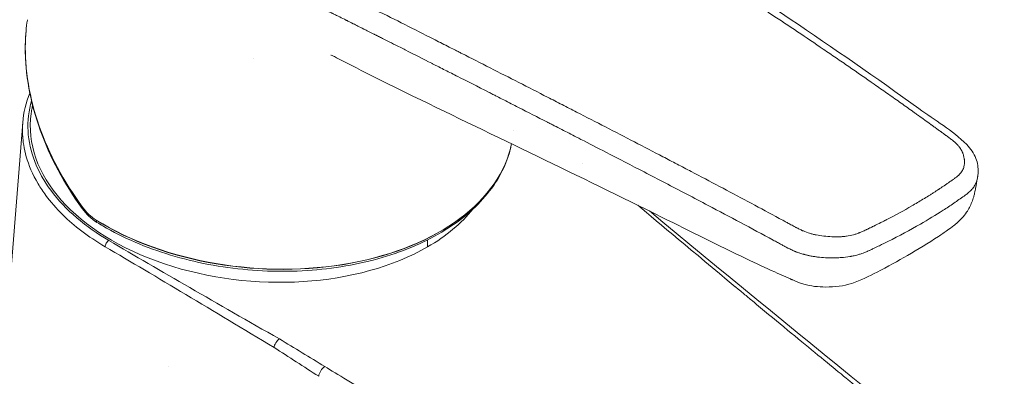
# Model space of a CAD drawing. Units: millimetres. Extents: x 0 to 3360, y 0 to 2376.
# Drawn here: x 2717 to 2813, y 1033 to 1068 of the extents above; entities that cross this region are included whole.
import ezdxf

# ---------------------------------------------------------------- set-up
doc = ezdxf.new("R2010")
doc.units = ezdxf.units.MM
doc.header["$LTSCALE"] = 8
doc.layers.add('Visible Edges(ISO)', color=7, linetype='Continuous', lineweight=20, true_color=0x262659)
doc.layers.add('Visible Tangent Edges(ISO)', color=7, linetype='Continuous', lineweight=20, true_color=0x1a1a3e)

msp = doc.modelspace()

# ---------------------------------------------------------------- linework, layer by layer
at = {"layer": 'Visible Edges(ISO)'}
for p, q in [((2739.958, 1064.047), (2739.959, 1064.048)), ((2718.108, 1060.72), (2718.108, 1060.72)), ((2718.368, 1059.587), (2718.368, 1059.587)), ((2765.315, 1059.536), (2765.315, 1059.535)), ((2766.266, 1059.051), (2766.269, 1059.049)), ((2717.405, 1057.807), (2711.246, 980.078)), ((2765.306, 1057.053), (2765.306, 1057.053)), ((2718.872, 1051.873), (2718.872, 1051.874))]:
    msp.add_line(p, q, dxfattribs=at)
for centre, major_axis, ratio, start_param, end_param in [((2740.881, 1056.418), (-22.719, 1.666), 0.622203, 6.240402, 8.683331), ((2740.881, 1056.418), (-22.719, 1.666), 0.622203, 2.400146, 2.739474), ((2724.216, 1049.008), (-0.346, -0.361), 0.387636, 6.283177, 6.283324)]:
    msp.add_ellipse(centre, major_axis=major_axis, ratio=ratio, start_param=start_param, end_param=end_param, dxfattribs=at)
for points, knots in [([(2727.209, 1093.065), (2728.937, 1094.05), (2730.966, 1094.88), (2735.267, 1096.055), (2737.59, 1096.428), (2742.171, 1096.692), (2744.483, 1096.602), (2749.042, 1096.018), (2751.335, 1095.492), (2755.604, 1094.059), (2757.619, 1093.114), (2760.828, 1091.006), (2762.104, 1089.845), (2763.241, 1088.227), (2763.445, 1087.892), (2763.684, 1087.439), (2763.746, 1087.314), (2763.84, 1087.118), (2763.877, 1087.04), (2764.017, 1086.755), (2764.094, 1086.619), (2764.357, 1086.246), (2764.514, 1086.051), (2765.102, 1085.397), (2765.63, 1084.919), (2767.186, 1083.713), (2768.413, 1083.022), (2771.519, 1081.165), (2773.433, 1080.003), (2781.07, 1075.3), (2786.746, 1071.66), (2796.578, 1065.078), (2800.755, 1062.181), (2806.485, 1058.03), (2808.187, 1057.055), (2810.002, 1055.25), (2810.312, 1054.781), (2810.665, 1053.85), (2810.739, 1053.394), (2810.71, 1052.839), (2810.704, 1052.766), (2810.69, 1052.647), (2810.685, 1052.605), (2810.674, 1052.537), (2810.67, 1052.513), (2810.664, 1052.474), (2810.661, 1052.46), (2810.658, 1052.439), (2810.656, 1052.432), (2810.654, 1052.421), (2810.654, 1052.417), (2810.652, 1052.409), (2810.652, 1052.406), (2810.651, 1052.403)], [0, 0, 0, 0, 0.718918, 0.718918, 1.420107, 1.420107, 2.099239, 2.099239, 2.819492, 2.819492, 3.5784, 3.5784, 4.303436, 4.303436, 4.484065, 4.484065, 4.551771, 4.551771, 4.602583, 4.602583, 4.755178, 4.755178, 4.893382, 4.893382, 5.211169, 5.211169, 5.737293, 5.737293, 6.589496, 6.589496, 9.146356, 9.146356, 11.064029, 11.064029, 11.783213, 11.783213, 11.986338, 11.986338, 12.171413, 12.171413, 12.198791, 12.198791, 12.213176, 12.213176, 12.220911, 12.220911, 12.225119, 12.225119, 12.227338, 12.227338, 12.228522, 12.228522, 12.229776, 12.229776, 12.229776, 12.229776]), ([(2723.208, 1049.407), (2721.455, 1051.809), (2720.051, 1054.424), (2718.137, 1059.758), (2717.625, 1062.554), (2717.656, 1065.798), (2717.688, 1066.382), (2717.747, 1066.958)], [0, 0, 0, 0, 0.920579, 0.920579, 1.863399, 1.863399, 2.072189, 2.072189, 2.072189, 2.072189]), ([(2748.182, 1064.071), (2748.013, 1064.159), (2747.861, 1064.238), (2747.638, 1064.344), (2747.564, 1064.375), (2747.507, 1064.396), (2747.497, 1064.4), (2747.497, 1064.4)], [0, 0, 0, 0, 0.0709156, 0.0709156, 0.1349164, 0.1349164, 0.1647358, 0.1647358, 0.1647358, 0.1647358]), ([(2803.816, 1044.817), (2802.868, 1044.269), (2801.872, 1043.706), (2800.064, 1042.794), (2799.298, 1042.38), (2797.585, 1041.827), (2796.698, 1041.722), (2795.11, 1041.729), (2794.365, 1041.808), (2793.543, 1042.042), (2793.402, 1042.089), (2793.192, 1042.167), (2793.119, 1042.195), (2792.94, 1042.27), (2792.836, 1042.317), (2792.708, 1042.373), (2792.663, 1042.392), (2792.581, 1042.426), (2792.553, 1042.438), (2792.504, 1042.458), (2792.483, 1042.467), (2792.433, 1042.489), (2792.404, 1042.502), (2792.273, 1042.562), (2792.183, 1042.602), (2791.982, 1042.691), (2791.879, 1042.737), (2791.471, 1042.919), (2791.165, 1043.057), (2789.934, 1043.615), (2789.008, 1044.045), (2785.324, 1045.797), (2782.595, 1047.175), (2771.68, 1052.597), (2763.616, 1056.442), (2753.045, 1061.587), (2750.595, 1062.808), (2748.182, 1064.071)], [0, 0, 0, 0, 0.40248, 0.40248, 0.704809, 0.704809, 0.965044, 0.965044, 1.182026, 1.182026, 1.227691, 1.227691, 1.252698, 1.252698, 1.290667, 1.290667, 1.310839, 1.310839, 1.320927, 1.320927, 1.327703, 1.327703, 1.337862, 1.337862, 1.378212, 1.378212, 1.418415, 1.418415, 1.539009, 1.539009, 1.900803, 1.900803, 2.986193, 2.986193, 6.24275, 6.24275, 7.232665, 7.232665, 7.232665, 7.232665]), ([(2718.228, 1058.687), (2718.233, 1058.727), (2718.239, 1058.767), (2718.247, 1058.824), (2718.25, 1058.84), (2718.252, 1058.857), (2718.252, 1058.858), (2718.271, 1058.988), (2718.301, 1059.189), (2718.337, 1059.408), (2718.347, 1059.463), (2718.356, 1059.518)], [0, 0, 0, 0, 0.015625, 0.015625, 0.021875, 0.021875, 0.02226562, 0.02226562, 0.07226867, 0.07226867, 0.08901483, 0.08901483, 0.08901483, 0.08901483]), ([(2765.15, 1055.765), (2764.918, 1054.538), (2764.448, 1053.342), (2762.848, 1050.726), (2761.556, 1049.357), (2758.321, 1046.962), (2756.366, 1045.941), (2752.003, 1044.363), (2749.594, 1043.808), (2744.571, 1043.219), (2741.958, 1043.184), (2736.789, 1043.637), (2734.235, 1044.125), (2729.438, 1045.574), (2727.197, 1046.537), (2725.03, 1047.805), (2724.838, 1047.922), (2724.648, 1048.04)], [0.900281, 0.900281, 0.900281, 0.900281, 1.139364, 1.139364, 1.455373, 1.455373, 1.777365, 1.777365, 2.100377, 2.100377, 2.42308, 2.42308, 2.745624, 2.745624, 3.068374, 3.068374, 3.100334, 3.100334, 3.100334, 3.100334]), ([(2810.458, 1051.348), (2810.457, 1051.343), (2810.456, 1051.337), (2810.446, 1051.284), (2810.437, 1051.233), (2810.409, 1051.088), (2810.389, 1050.988), (2810.34, 1050.774), (2810.311, 1050.657), (2810.228, 1050.366), (2810.169, 1050.19), (2809.966, 1049.674), (2809.793, 1049.344), (2809.311, 1048.633), (2808.964, 1048.263), (2808.508, 1047.872), (2808.416, 1047.798), (2808.111, 1047.557), (2807.909, 1047.411), (2807.422, 1047.063), (2807.13, 1046.861), (2805.86, 1046.012), (2804.831, 1045.403), (2803.816, 1044.817)], [0.004191, 0.004191, 0.004191, 0.004191, 0.006385, 0.006385, 0.025596, 0.025596, 0.057523, 0.057523, 0.093293, 0.093293, 0.148544, 0.148544, 0.260411, 0.260411, 0.410461, 0.410461, 0.447586, 0.447586, 0.536968, 0.536968, 0.6675, 0.6675, 1.097728, 1.097728, 1.097728, 1.097728]), ([(2742.466, 1036.653), (2742.411, 1036.617), (2742.352, 1036.566), (2742.293, 1036.502), (2742.175, 1036.374), (2742.063, 1036.191), (2742.005, 1036.029), (2741.976, 1035.949), (2741.959, 1035.874), (2741.952, 1035.811)], [0, 0, 0, 0, 0.25, 0.25, 0.25, 0.75, 0.75, 0.75, 1, 1, 1, 1])]:
    msp.add_open_spline(points, degree=3, knots=knots, dxfattribs=at)
for points in [[(2717.855, 1067.813), (2717.857, 1067.826), (2717.859, 1067.839), (2717.861, 1067.852)], [(2717.405, 1057.799), (2717.482, 1058.775), (2717.714, 1059.747), (2718.093, 1060.683)], [(2810.641, 1052.35), (2810.582, 1052.028), (2810.523, 1051.705), (2810.464, 1051.38)], [(2810.651, 1052.402), (2810.651, 1052.402), (2810.651, 1052.403), (2810.651, 1052.403)], [(2810.464, 1051.378), (2810.464, 1051.378), (2810.464, 1051.379), (2810.464, 1051.38)], [(2723.87, 1048.646), (2723.632, 1048.874), (2723.41, 1049.131), (2723.208, 1049.407)], [(2724.648, 1048.04), (2724.376, 1048.209), (2724.114, 1048.413), (2723.87, 1048.646)], [(2778.607, 1049.156), (2792.616, 1037.544), (2806.607, 1026.176), (2820.739, 1015.131)]]:
    msp.add_open_spline(points, degree=3, dxfattribs=at)
at = {"layer": 'Visible Tangent Edges(ISO)'}
for p, q in [((2756.285, 1064.128), (2756.284, 1064.127)), ((2718.274, 1059.983), (2718.274, 1059.982)), ((2765.35, 1059.518), (2765.347, 1059.52)), ((2770.947, 1056.656), (2770.946, 1056.655)), ((2772.088, 1053.756), (2772.088, 1053.756)), ((2731.664, 1033.976), (2731.664, 1033.976))]:
    msp.add_line(p, q, dxfattribs=at)
for centre, major_axis, ratio, start_param, end_param in [((2741.046, 1058.665), (24.248, -1.778), 0.622203, 0.010999, 0.011002), ((2741.045, 1058.643), (24.249, -1.778), 0.622203, 4.012201, 6.210006), ((2741.046, 1058.665), (24.248, -1.778), 0.622203, 4.012201, 6.208605), ((2723.612, 1049.702), (-0.404, -0.295), 0.250805, 5.626024, 6.283186), ((2724.216, 1049.008), (-0.346, -0.361), 0.387636, 5.557312, 6.283177), ((2724.912, 1048.464), (-0.264, -0.425), 0.504443, 5.517063, 6.283185), ((2724.912, 1048.464), (-0.264, -0.425), 0.504443, 5.459789, 5.517063), ((2725.778, 1045.885), (-0.253, -0.431), 0.486052, 3.933877, 5.505118), ((2746.126, 1032.449), (20.613, -13.364), 0.022946, 1.576691, 1.789576), ((2746.837, 1033.355), (0.427, 0.68), 0.462586, 0.826442, 2.377484)]:
    msp.add_ellipse(centre, major_axis=major_axis, ratio=ratio, start_param=start_param, end_param=end_param, dxfattribs=at)
for points, degree, knots in [([(2728.108, 1092.935), (2726.789, 1092.17), (2725.69, 1091.335), (2724.37, 1089.973), (2723.985, 1089.502), (2723.49, 1088.766), (2723.34, 1088.519), (2723.073, 1088.021), (2722.954, 1087.769), (2722.749, 1087.265), (2722.619, 1086.882), (2722.507, 1086.427), (2722.468, 1086.23), (2722.443, 1086.098), (2722.432, 1086.031), (2722.382, 1085.704), (2722.344, 1085.309), (2722.341, 1084.912), (2722.347, 1084.646), (2722.354, 1084.513), (2722.406, 1083.851), (2722.507, 1083.327), (2722.745, 1082.55), (2722.839, 1082.292), (2723.002, 1081.907), (2723.06, 1081.779), (2723.183, 1081.525), (2723.248, 1081.398), (2723.455, 1081.016), (2723.608, 1080.763), (2723.86, 1080.387), (2723.991, 1080.2), (2724.13, 1080.013), (2724.224, 1079.889), (2724.272, 1079.828), (2724.719, 1079.267), (2725.161, 1078.795), (2725.893, 1078.127), (2726.278, 1077.802), (2726.692, 1077.491), (2726.974, 1077.287), (2727.119, 1077.185), (2727.558, 1076.89), (2727.862, 1076.7), (2728.491, 1076.335), (2728.818, 1076.159), (2730.496, 1075.323), (2731.964, 1074.795), (2733.954, 1074.312), (2734.36, 1074.224), (2734.981, 1074.105), (2735.294, 1074.049), (2735.665, 1073.99), (2735.851, 1073.961), (2735.945, 1073.948), (2735.985, 1073.942), (2736.012, 1073.938), (2736.028, 1073.936), (2736.221, 1073.908), (2736.424, 1073.881), (2736.757, 1073.842), (2736.932, 1073.822), (2737.148, 1073.798), (2737.271, 1073.785), (2737.332, 1073.779), (2737.365, 1073.775), (2737.37, 1073.775), (2737.462, 1073.765), (2737.603, 1073.751), (2737.783, 1073.733), (2737.884, 1073.724), (2737.932, 1073.719), (2737.96, 1073.716), (2737.969, 1073.716), (2738.052, 1073.708), (2738.203, 1073.693), (2738.354, 1073.679), (2738.432, 1073.672), (2738.438, 1073.671), (2738.549, 1073.661), (2738.693, 1073.646), (2738.832, 1073.632), (2738.895, 1073.625), (2738.927, 1073.621), (2738.941, 1073.62), (2738.949, 1073.619), (2738.949, 1073.619), (2739.079, 1073.604), (2739.267, 1073.58), (2739.485, 1073.55), (2739.578, 1073.537), (2739.64, 1073.528), (2739.673, 1073.523), (2739.933, 1073.484), (2740.286, 1073.425), (2740.709, 1073.345), (2740.923, 1073.302), (2741.016, 1073.283), (2741.078, 1073.27), (2741.11, 1073.263), (2741.377, 1073.207), (2741.616, 1073.153), (2742.096, 1073.039), (2742.338, 1072.977), (2742.82, 1072.849), (2743.056, 1072.783), (2743.519, 1072.646), (2743.744, 1072.576), (2744.192, 1072.431), (2744.513, 1072.321), (2744.864, 1072.191), (2745.034, 1072.127), (2745.105, 1072.099), (2745.152, 1072.08), (2745.174, 1072.071), (2745.395, 1071.983), (2745.595, 1071.9), (2745.901, 1071.767), (2746.055, 1071.698), (2746.237, 1071.615), (2746.335, 1071.569), (2746.381, 1071.548), (2746.408, 1071.535), (2746.415, 1071.532), (2746.598, 1071.446), (2746.8, 1071.348), (2747.14, 1071.182), (2747.319, 1071.094), (2747.545, 1070.982), (2747.676, 1070.916), (2747.742, 1070.883), (2747.776, 1070.866), (2747.78, 1070.864), (2747.822, 1070.843), (2747.901, 1070.803), (2748.076, 1070.715), (2748.177, 1070.664), (2748.32, 1070.592), (2748.398, 1070.553), (2748.438, 1070.533), (2748.456, 1070.524), (2748.467, 1070.518), (2748.475, 1070.514), (2748.622, 1070.44), (2748.816, 1070.342), (2749.008, 1070.245), (2749.095, 1070.202), (2749.137, 1070.181), (2749.154, 1070.172), (2749.165, 1070.166), (2749.169, 1070.164), (2751.018, 1069.24), (2752.864, 1068.311), (2755.642, 1066.908), (2756.57, 1066.439), (2757.963, 1065.733), (2758.66, 1065.379), (2759.474, 1064.966), (2759.823, 1064.788), (2760.056, 1064.67), (2760.173, 1064.61), (2762.128, 1063.616), (2763.982, 1062.671), (2766.785, 1061.24), (2768.192, 1060.52), (2769.607, 1059.795), (2770.552, 1059.31), (2771.026, 1059.066), (2773.393, 1057.849), (2775.273, 1056.879), (2778.07, 1055.427), (2779, 1054.944), (2780.388, 1054.219), (2781.081, 1053.857), (2781.771, 1053.495), (2782.232, 1053.254), (2782.46, 1053.134), (2784.538, 1052.042), (2786.378, 1051.068), (2789.126, 1049.6), (2790.04, 1049.109), (2791.18, 1048.493), (2791.522, 1048.308), (2791.974, 1048.064), (2792.198, 1047.942), (2792.312, 1047.88), (2792.314, 1047.879), (2792.48, 1047.789), (2792.618, 1047.715), (2792.787, 1047.624), (2792.863, 1047.583), (2792.936, 1047.545), (2792.968, 1047.528), (2792.985, 1047.52), (2792.992, 1047.516), (2792.996, 1047.514), (2792.996, 1047.514), (2793.123, 1047.448), (2793.298, 1047.36), (2793.479, 1047.276), (2793.565, 1047.237), (2793.6, 1047.222), (2793.624, 1047.212), (2793.634, 1047.208), (2793.854, 1047.114), (2794.057, 1047.04), (2794.353, 1046.95), (2794.457, 1046.921), (2794.672, 1046.867), (2794.783, 1046.842), (2795.138, 1046.771), (2795.383, 1046.732), (2795.89, 1046.673), (2796.15, 1046.652), (2796.558, 1046.635), (2796.755, 1046.63), (2796.97, 1046.631), (2797.06, 1046.632), (2797.119, 1046.634), (2797.147, 1046.635), (2797.299, 1046.64), (2797.476, 1046.651), (2797.647, 1046.668), (2797.76, 1046.681), (2797.814, 1046.688), (2798.094, 1046.729), (2798.312, 1046.774), (2798.638, 1046.863), (2798.802, 1046.913), (2798.994, 1046.981), (2799.09, 1047.018), (2799.139, 1047.037), (2799.159, 1047.045), (2799.173, 1047.051), (2799.181, 1047.054), (2799.282, 1047.095), (2799.438, 1047.162), (2799.64, 1047.254), (2799.747, 1047.304), (2799.805, 1047.332), (2799.833, 1047.345), (2799.849, 1047.353), (2799.854, 1047.355), (2799.902, 1047.378), (2799.978, 1047.415), (2800.08, 1047.465), (2800.135, 1047.492), (2800.159, 1047.503), (2800.175, 1047.511), (2800.184, 1047.516), (2800.288, 1047.567), (2800.384, 1047.614), (2800.495, 1047.669), (2800.507, 1047.675), (2800.76, 1047.799), (2800.986, 1047.911), (2801.309, 1048.073), (2801.465, 1048.152), (2801.641, 1048.242), (2801.727, 1048.286), (2801.763, 1048.305), (2801.787, 1048.317), (2801.798, 1048.323), (2802.654, 1048.764), (2803.463, 1049.205), (2804.238, 1049.652)], 3, [0, 0, 0, 0, 0.03125, 0.03125, 0.046875, 0.046875, 0.054687, 0.054687, 0.0625, 0.0625, 0.070312, 0.074219, 0.076172, 0.076172, 0.078125, 0.078125, 0.085937, 0.089844, 0.089844, 0.09375, 0.09375, 0.109375, 0.109375, 0.117187, 0.117187, 0.121094, 0.121094, 0.125, 0.125, 0.132812, 0.132812, 0.136719, 0.138672, 0.138672, 0.140625, 0.140625, 0.15625, 0.15625, 0.164062, 0.167969, 0.167969, 0.171875, 0.171875, 0.179687, 0.179687, 0.1875, 0.1875, 0.21875, 0.21875, 0.226562, 0.226562, 0.230469, 0.232422, 0.233398, 0.233887, 0.234131, 0.234131, 0.234375, 0.234375, 0.238281, 0.238281, 0.240234, 0.241211, 0.241699, 0.242126, 0.242126, 0.242187, 0.242187, 0.244141, 0.245117, 0.245605, 0.245972, 0.245972, 0.246094, 0.246094, 0.248047, 0.249878, 0.249878, 0.25, 0.25, 0.253906, 0.255859, 0.256836, 0.257324, 0.25769, 0.25769, 0.257812, 0.257812, 0.261719, 0.263672, 0.264648, 0.264648, 0.265625, 0.265625, 0.273437, 0.277344, 0.279297, 0.280273, 0.280273, 0.28125, 0.28125, 0.289062, 0.289062, 0.296875, 0.296875, 0.304687, 0.304687, 0.3125, 0.3125, 0.320312, 0.324219, 0.326172, 0.327148, 0.327148, 0.328125, 0.328125, 0.335937, 0.335937, 0.339844, 0.341797, 0.342773, 0.343506, 0.343506, 0.34375, 0.34375, 0.351562, 0.351562, 0.355469, 0.357422, 0.358398, 0.359314, 0.359314, 0.359375, 0.359375, 0.363281, 0.363281, 0.365234, 0.366211, 0.366699, 0.366943, 0.367065, 0.367065, 0.367187, 0.367187, 0.371094, 0.373047, 0.374023, 0.374512, 0.374756, 0.374756, 0.375, 0.375, 0.4375, 0.4375, 0.46875, 0.46875, 0.484375, 0.492187, 0.496094, 0.496094, 0.5, 0.5, 0.5625, 0.5625, 0.59375, 0.609375, 0.609375, 0.625, 0.625, 0.6875, 0.6875, 0.71875, 0.71875, 0.734375, 0.742187, 0.742187, 0.75, 0.75, 0.8125, 0.8125, 0.84375, 0.84375, 0.851562, 0.855469, 0.859253, 0.859253, 0.859375, 0.859375, 0.863281, 0.863281, 0.865234, 0.866211, 0.866699, 0.866943, 0.867126, 0.867126, 0.867187, 0.867187, 0.871094, 0.873047, 0.874023, 0.874512, 0.874512, 0.875, 0.875, 0.882812, 0.882812, 0.886719, 0.886719, 0.890625, 0.890625, 0.898437, 0.898437, 0.90625, 0.90625, 0.910156, 0.912109, 0.913086, 0.913086, 0.914062, 0.914062, 0.917969, 0.919922, 0.919922, 0.921875, 0.921875, 0.929687, 0.929687, 0.933594, 0.935547, 0.936523, 0.937012, 0.937256, 0.937256, 0.9375, 0.9375, 0.941406, 0.943359, 0.944336, 0.944824, 0.94519, 0.94519, 0.945312, 0.945312, 0.947266, 0.948242, 0.94873, 0.948975, 0.948975, 0.949219, 0.949219, 0.952637, 0.952637, 0.953125, 0.953125, 0.960937, 0.960937, 0.964844, 0.966797, 0.967773, 0.968262, 0.968262, 0.96875, 0.96875, 1, 1, 1, 1]), ([(2807.9, 1056.3), (2807.8, 1056.373), (2807.674, 1056.465), (2807.535, 1056.566), (2807.487, 1056.6), (2807.465, 1056.616), (2807.452, 1056.625), (2807.448, 1056.628), (2807.441, 1056.633), (2807.399, 1056.664), (2807.297, 1056.739), (2807.198, 1056.811), (2807.143, 1056.851), (2807.07, 1056.904), (2807.036, 1056.929), (2807.013, 1056.946), (2806.999, 1056.956), (2806.901, 1057.028), (2806.709, 1057.167), (2806.457, 1057.351), (2806.273, 1057.484), (2806.18, 1057.552), (2806.14, 1057.581), (2806.112, 1057.6), (2806.098, 1057.611), (2805.897, 1057.757), (2805.509, 1058.037), (2805.001, 1058.402), (2804.634, 1058.666), (2804.448, 1058.799), (2804.367, 1058.857), (2804.313, 1058.895), (2804.286, 1058.915), (2803.856, 1059.222), (2803.044, 1059.801), (2802.222, 1060.381), (2801.395, 1060.963), (2800.98, 1061.254), (2799.736, 1062.123), (2798.493, 1062.985), (2797.252, 1063.836), (2796.425, 1064.402), (2796.008, 1064.686), (2794.757, 1065.536), (2793.92, 1066.101), (2792.238, 1067.23), (2791.393, 1067.794), (2790.121, 1068.638), (2789.483, 1069.06), (2788.844, 1069.481), (2788.417, 1069.762), (2788.204, 1069.901), (2786.272, 1071.169), (2784.555, 1072.282), (2781.983, 1073.934), (2781.126, 1074.482), (2779.841, 1075.299), (2779.413, 1075.57), (2778.557, 1076.112), (2778.13, 1076.381), (2776.844, 1077.19), (2775.983, 1077.729), (2774.687, 1078.535), (2774.038, 1078.937), (2773.278, 1079.407), (2772.952, 1079.607), (2772.734, 1079.741), (2772.625, 1079.809), (2770.79, 1080.937), (2769.059, 1081.988), (2767.325, 1083.029)], 3, [0, 0, 0, 0, 0.007812, 0.009766, 0.010742, 0.011475, 0.011475, 0.011719, 0.011719, 0.015625, 0.019531, 0.019531, 0.021484, 0.022461, 0.022949, 0.022949, 0.023437, 0.023437, 0.03125, 0.039062, 0.042969, 0.044922, 0.045898, 0.045898, 0.046875, 0.046875, 0.0625, 0.078125, 0.085937, 0.089844, 0.091797, 0.091797, 0.09375, 0.09375, 0.125, 0.15625, 0.15625, 0.1875, 0.1875, 0.25, 0.28125, 0.28125, 0.3125, 0.3125, 0.375, 0.375, 0.4375, 0.4375, 0.46875, 0.484375, 0.484375, 0.5, 0.5, 0.625, 0.625, 0.6875, 0.6875, 0.71875, 0.71875, 0.75, 0.75, 0.8125, 0.8125, 0.84375, 0.859375, 0.867187, 0.867187, 0.875, 0.875, 1, 1, 1, 1]), ([(2791.789, 1045.725), (2791.696, 1045.775), (2791.603, 1045.826), (2791.511, 1045.876), (2791.377, 1045.948), (2791.243, 1046.021), (2791.109, 1046.093), (2790.976, 1046.165), (2790.842, 1046.237), (2790.709, 1046.309), (2789.645, 1046.884), (2788.582, 1047.454), (2787.519, 1048.02), (2786.463, 1048.583), (2785.408, 1049.142), (2784.354, 1049.697), (2782.952, 1050.437), (2781.551, 1051.17), (2780.153, 1051.899), (2779.467, 1052.257), (2778.782, 1052.613), (2778.097, 1052.968), (2776.852, 1053.615), (2775.608, 1054.257), (2774.366, 1054.898), (2773.551, 1055.318), (2772.736, 1055.737), (2771.923, 1056.155), (2771.775, 1056.23), (2771.628, 1056.306), (2771.48, 1056.382), (2770.999, 1056.629), (2770.519, 1056.875), (2770.039, 1057.121), (2769.799, 1057.244), (2769.559, 1057.367), (2769.319, 1057.49), (2769.199, 1057.551), (2769.079, 1057.612), (2768.96, 1057.674), (2768.9, 1057.704), (2768.84, 1057.735), (2768.78, 1057.766), (2768.75, 1057.781), (2768.72, 1057.796), (2768.69, 1057.812), (2768.66, 1057.827), (2768.628, 1057.843), (2768.6, 1057.858), (2767.684, 1058.326), (2766.756, 1058.801), (2765.816, 1059.281), (2765.345, 1059.521), (2764.872, 1059.763), (2764.395, 1060.006), (2764.157, 1060.127), (2763.918, 1060.249), (2763.678, 1060.371), (2763.558, 1060.433), (2763.438, 1060.494), (2763.317, 1060.555), (2763.257, 1060.586), (2763.197, 1060.616), (2763.137, 1060.647), (2763.084, 1060.674), (2763.031, 1060.701), (2762.978, 1060.728), (2762.971, 1060.732), (2762.965, 1060.735), (2762.956, 1060.739), (2761.812, 1061.322), (2760.772, 1061.851), (2759.837, 1062.326), (2759.808, 1062.341), (2759.779, 1062.356), (2759.75, 1062.37), (2759.315, 1062.591), (2758.903, 1062.801), (2758.513, 1062.998), (2758.305, 1063.104), (2758.104, 1063.206), (2757.91, 1063.305), (2757.812, 1063.354), (2757.716, 1063.402), (2757.622, 1063.45), (2757.575, 1063.474), (2757.529, 1063.498), (2757.482, 1063.521), (2757.448, 1063.539), (2757.413, 1063.556), (2757.379, 1063.573), (2757.368, 1063.579), (2757.357, 1063.585), (2757.345, 1063.591), (2756.559, 1063.989), (2755.7, 1064.424), (2754.768, 1064.894), (2754.428, 1065.066), (2754.077, 1065.243), (2753.717, 1065.425), (2753.585, 1065.492), (2753.451, 1065.559), (2753.316, 1065.627), (2753.064, 1065.754), (2752.809, 1065.883), (2752.548, 1066.014), (2752.418, 1066.079), (2752.287, 1066.145), (2752.154, 1066.212), (2752.088, 1066.245), (2752.022, 1066.279), (2751.955, 1066.312), (2751.922, 1066.329), (2751.888, 1066.346), (2751.855, 1066.363), (2751.823, 1066.379), (2751.792, 1066.395), (2751.76, 1066.41), (2751.746, 1066.417), (2751.718, 1066.432), (2751.695, 1066.443), (2751.328, 1066.627), (2750.999, 1066.793), (2750.706, 1066.94), (2750.293, 1067.147), (2749.953, 1067.318), (2749.686, 1067.452), (2749.453, 1067.568), (2749.277, 1067.657), (2749.156, 1067.717), (2749.096, 1067.747), (2749.049, 1067.771), (2749.017, 1067.787), (2749, 1067.795), (2748.988, 1067.801), (2748.978, 1067.806), (2748.974, 1067.808), (2748.97, 1067.81), (2748.967, 1067.812), (2748.965, 1067.813), (2748.964, 1067.813), (2748.962, 1067.814), (2748.959, 1067.816), (2748.876, 1067.858), (2748.819, 1067.886), (2748.609, 1067.991), (2748.408, 1068.091), (2748.218, 1068.187), (2748.102, 1068.245), (2747.989, 1068.301), (2747.88, 1068.356), (2747.826, 1068.383), (2747.772, 1068.41), (2747.72, 1068.436), (2747.712, 1068.44), (2747.705, 1068.444), (2747.697, 1068.447), (2747.678, 1068.457), (2747.66, 1068.466), (2747.642, 1068.475), (2747.617, 1068.487), (2747.592, 1068.5), (2747.568, 1068.512), (2747.553, 1068.519), (2747.503, 1068.544), (2747.471, 1068.56), (2747.42, 1068.586), (2747.369, 1068.611), (2747.321, 1068.635), (2747.183, 1068.704), (2747.058, 1068.767), (2746.945, 1068.824), (2746.518, 1069.038), (2746.267, 1069.163), (2746.193, 1069.199), (2746.179, 1069.207), (2746.171, 1069.21), (2746.17, 1069.211)], 3, [0, 0, 0, 0, 0.00596, 0.00596, 0.00596, 0.014563, 0.014563, 0.014563, 0.023157, 0.023157, 0.023157, 0.091605, 0.091605, 0.091605, 0.159569, 0.159569, 0.159569, 0.25, 0.25, 0.25, 0.294351, 0.294351, 0.294351, 0.375, 0.375, 0.375, 0.427903, 0.427903, 0.427903, 0.4375, 0.4375, 0.4375, 0.46875, 0.46875, 0.46875, 0.484375, 0.484375, 0.484375, 0.492187, 0.492187, 0.492187, 0.496094, 0.496094, 0.496094, 0.498047, 0.498047, 0.498047, 0.5, 0.5, 0.5, 0.5625, 0.5625, 0.5625, 0.59375, 0.59375, 0.59375, 0.609375, 0.609375, 0.609375, 0.617187, 0.617187, 0.617187, 0.621094, 0.621094, 0.621094, 0.624512, 0.624512, 0.624512, 0.625, 0.625, 0.625, 0.6875, 0.6875, 0.6875, 0.689442, 0.689442, 0.689442, 0.71875, 0.71875, 0.71875, 0.734375, 0.734375, 0.734375, 0.742187, 0.742187, 0.742187, 0.746094, 0.746094, 0.746094, 0.749023, 0.749023, 0.749023, 0.75, 0.75, 0.75, 0.8125, 0.8125, 0.8125, 0.835339, 0.835339, 0.835339, 0.84375, 0.84375, 0.84375, 0.859375, 0.859375, 0.859375, 0.867187, 0.867187, 0.867187, 0.871094, 0.871094, 0.871094, 0.873047, 0.873047, 0.873047, 0.874878, 0.874878, 0.874878, 0.875679, 0.875679, 0.875679, 0.888341, 0.888341, 0.888341, 0.90625, 0.90625, 0.90625, 0.921875, 0.921875, 0.921875, 0.929687, 0.929687, 0.929687, 0.933594, 0.933594, 0.933594, 0.935547, 0.935547, 0.935547, 0.936904, 0.936904, 0.936904, 0.940331, 0.940331, 0.940331, 0.953125, 0.953125, 0.953125, 0.960937, 0.960937, 0.960937, 0.964844, 0.964844, 0.964844, 0.965418, 0.965418, 0.965418, 0.966797, 0.966797, 0.966797, 0.968689, 0.968689, 0.968689, 0.969815, 0.969815, 0.969815, 0.971618, 0.971618, 0.971618, 0.976731, 0.976731, 0.976731, 0.996092, 0.996092, 0.996092, 1, 1, 1, 1]), ([(2723.247, 1049.531), (2721.413, 1052.019), (2719.964, 1054.727), (2719.014, 1057.447), (2718.064, 1060.168), (2717.587, 1062.959), (2717.661, 1065.613), (2717.682, 1066.356), (2717.746, 1067.091), (2717.855, 1067.813)], 3, [0, 0, 0, 0, 0.25, 0.25, 0.25, 0.5, 0.5, 0.5, 0.5699893, 0.5699893, 0.5699893, 0.5699893]), ([(2718.259, 1059.931), (2717.982, 1058.966), (2717.863, 1057.967), (2717.917, 1056.963), (2718.026, 1054.973), (2718.819, 1052.972), (2720.139, 1051.184), (2721.569, 1049.246), (2723.607, 1047.568), (2725.807, 1046.275)], 3, [6.905456, 6.905456, 6.905456, 6.905456, 7.104344, 7.104344, 7.104344, 7.498455, 7.498455, 7.498455, 7.925578, 7.925578, 7.925578, 7.925578]), ([(2725.451, 1045.664), (2724.607, 1046.16), (2723.846, 1046.674), (2723.163, 1047.194), (2722.48, 1047.714), (2721.874, 1048.24), (2721.34, 1048.762), (2720.676, 1049.412), (2720.121, 1050.056), (2719.659, 1050.681), (2719.379, 1051.061), (2719.132, 1051.435), (2718.916, 1051.8), (2718.345, 1052.762), (2717.983, 1053.658), (2717.753, 1054.461), (2717.638, 1054.863), (2717.555, 1055.242), (2717.498, 1055.596), (2717.469, 1055.773), (2717.446, 1055.944), (2717.428, 1056.109), (2717.42, 1056.192), (2717.412, 1056.273), (2717.406, 1056.352), (2717.403, 1056.392), (2717.4, 1056.431), (2717.397, 1056.47), (2717.396, 1056.489), (2717.394, 1056.509), (2717.393, 1056.528), (2717.393, 1056.538), (2717.392, 1056.547), (2717.392, 1056.557), (2717.391, 1056.565), (2717.391, 1056.574), (2717.39, 1056.582), (2717.39, 1056.591), (2717.389, 1056.612), (2717.388, 1056.628), (2717.368, 1057.022), (2717.374, 1057.412), (2717.405, 1057.799)], 3, [0, 0, 0, 0, 0.03125, 0.03125, 0.03125, 0.0625, 0.0625, 0.0625, 0.101344, 0.101344, 0.101344, 0.125, 0.125, 0.125, 0.1875, 0.1875, 0.1875, 0.21875, 0.21875, 0.21875, 0.234375, 0.234375, 0.234375, 0.2421875, 0.2421875, 0.2421875, 0.2460937, 0.2460937, 0.2460937, 0.2480469, 0.2480469, 0.2480469, 0.2490234, 0.2490234, 0.2490234, 0.2498779, 0.2498779, 0.2498779, 0.2508277, 0.2508277, 0.2508277, 0.2739364, 0.2739364, 0.2739364, 0.2739364]), ([(2808.388, 1052.319), (2808.393, 1052.323), (2808.398, 1052.327), (2808.403, 1052.331), (2808.507, 1052.405), (2808.59, 1052.467), (2808.654, 1052.518), (2808.656, 1052.52), (2808.658, 1052.521), (2808.661, 1052.523), (2808.671, 1052.532), (2808.682, 1052.54), (2808.692, 1052.549), (2808.726, 1052.577), (2808.759, 1052.605), (2808.789, 1052.632), (2808.809, 1052.651), (2808.829, 1052.669), (2808.847, 1052.687), (2808.866, 1052.705), (2808.884, 1052.722), (2808.901, 1052.741), (2808.915, 1052.755), (2808.929, 1052.769), (2808.942, 1052.784), (2808.998, 1052.845), (2809.048, 1052.908), (2809.092, 1052.973), (2809.107, 1052.995), (2809.122, 1053.017), (2809.135, 1053.039), (2809.166, 1053.089), (2809.194, 1053.141), (2809.219, 1053.193), (2809.225, 1053.204), (2809.23, 1053.216), (2809.234, 1053.226), (2809.286, 1053.342), (2809.325, 1053.463), (2809.349, 1053.59), (2809.358, 1053.635), (2809.365, 1053.682), (2809.37, 1053.729), (2809.38, 1053.818), (2809.384, 1053.909), (2809.381, 1054.003), (2809.38, 1054.05), (2809.377, 1054.098), (2809.372, 1054.146), (2809.371, 1054.152), (2809.371, 1054.158), (2809.37, 1054.164), (2809.368, 1054.182), (2809.366, 1054.2), (2809.364, 1054.219), (2809.362, 1054.231), (2809.361, 1054.243), (2809.359, 1054.255), (2809.357, 1054.268), (2809.355, 1054.281), (2809.354, 1054.292), (2809.339, 1054.384), (2809.32, 1054.475), (2809.295, 1054.565), (2809.282, 1054.61), (2809.268, 1054.654), (2809.253, 1054.699), (2809.248, 1054.713), (2809.244, 1054.727), (2809.239, 1054.741), (2809.236, 1054.749), (2809.233, 1054.757), (2809.23, 1054.765), (2809.221, 1054.788), (2809.213, 1054.808), (2809.204, 1054.832), (2809.177, 1054.898), (2809.148, 1054.962), (2809.116, 1055.025), (2809.103, 1055.051), (2809.089, 1055.077), (2809.075, 1055.103), (2809.051, 1055.146), (2809.026, 1055.189), (2808.999, 1055.232), (2808.986, 1055.253), (2808.972, 1055.274), (2808.958, 1055.295), (2808.956, 1055.298), (2808.954, 1055.301), (2808.952, 1055.304), (2808.94, 1055.321), (2808.928, 1055.338), (2808.915, 1055.356), (2808.862, 1055.43), (2808.805, 1055.502), (2808.742, 1055.573), (2808.732, 1055.584), (2808.723, 1055.595), (2808.713, 1055.606), (2808.644, 1055.682), (2808.569, 1055.758), (2808.488, 1055.832), (2808.484, 1055.835), (2808.481, 1055.838), (2808.478, 1055.841), (2808.475, 1055.843), (2808.472, 1055.846), (2808.469, 1055.848), (2808.395, 1055.915), (2808.304, 1055.992), (2808.196, 1056.077), (2808.108, 1056.146), (2808.009, 1056.22), (2807.9, 1056.3)], 3, [0, 0, 0, 0, 0.002883, 0.002883, 0.002883, 0.060547, 0.060547, 0.060547, 0.0625, 0.0625, 0.0625, 0.069861, 0.069861, 0.069861, 0.09375, 0.09375, 0.09375, 0.109375, 0.109375, 0.109375, 0.125, 0.125, 0.125, 0.137068, 0.137068, 0.137068, 0.1875, 0.1875, 0.1875, 0.204267, 0.204267, 0.204267, 0.242188, 0.242188, 0.242188, 0.25, 0.25, 0.25, 0.341882, 0.341882, 0.341882, 0.375, 0.375, 0.375, 0.4375, 0.4375, 0.4375, 0.46875, 0.46875, 0.46875, 0.472664, 0.472664, 0.472664, 0.484375, 0.484375, 0.484375, 0.492188, 0.492188, 0.492188, 0.5, 0.5, 0.5, 0.5625, 0.5625, 0.5625, 0.59375, 0.59375, 0.59375, 0.603566, 0.603566, 0.603566, 0.609375, 0.609375, 0.609375, 0.625, 0.625, 0.625, 0.669206, 0.669206, 0.669206, 0.6875, 0.6875, 0.6875, 0.71875, 0.71875, 0.71875, 0.734375, 0.734375, 0.734375, 0.736696, 0.736696, 0.736696, 0.75, 0.75, 0.75, 0.804192, 0.804192, 0.804192, 0.8125, 0.8125, 0.8125, 0.87065, 0.87065, 0.87065, 0.873047, 0.873047, 0.873047, 0.875, 0.875, 0.875, 0.944249, 0.944249, 0.944249, 1, 1, 1, 1]), ([(2804.238, 1049.652), (2804.607, 1049.865), (2804.97, 1050.081), (2805.327, 1050.298), (2805.506, 1050.407), (2805.684, 1050.517), (2805.86, 1050.627), (2805.948, 1050.682), (2806.035, 1050.737), (2806.123, 1050.793), (2806.21, 1050.848), (2806.296, 1050.903), (2806.384, 1050.959), (2806.548, 1051.065), (2806.71, 1051.171), (2806.869, 1051.275), (2806.88, 1051.283), (2806.891, 1051.29), (2806.901, 1051.297), (2806.986, 1051.353), (2807.07, 1051.409), (2807.152, 1051.464), (2807.194, 1051.492), (2807.233, 1051.518), (2807.272, 1051.545), (2807.312, 1051.571), (2807.352, 1051.598), (2807.392, 1051.626), (2807.425, 1051.648), (2807.458, 1051.671), (2807.492, 1051.694), (2807.583, 1051.756), (2807.676, 1051.821), (2807.773, 1051.888), (2807.784, 1051.896), (2807.794, 1051.903), (2807.808, 1051.913), (2807.822, 1051.922), (2807.835, 1051.932), (2807.849, 1051.941), (2807.876, 1051.96), (2807.903, 1051.979), (2807.928, 1051.997), (2807.991, 1052.04), (2808.048, 1052.081), (2808.101, 1052.118), (2808.222, 1052.202), (2808.317, 1052.269), (2808.388, 1052.319)], 3, [0, 0, 0, 0, 0.25, 0.25, 0.25, 0.375, 0.375, 0.375, 0.4375, 0.4375, 0.4375, 0.5, 0.5, 0.5, 0.616976, 0.616976, 0.616976, 0.625, 0.625, 0.625, 0.6875, 0.6875, 0.6875, 0.71875, 0.71875, 0.71875, 0.75, 0.75, 0.75, 0.775257, 0.775257, 0.775257, 0.84375, 0.84375, 0.84375, 0.851563, 0.851563, 0.851563, 0.859375, 0.859375, 0.859375, 0.875, 0.875, 0.875, 0.913254, 0.913254, 0.913254, 1, 1, 1, 1]), ([(2809.341, 1050.619), (2809.411, 1050.67), (2809.481, 1050.72), (2809.583, 1050.797), (2809.616, 1050.822), (2809.665, 1050.861), (2809.681, 1050.874), (2809.705, 1050.893), (2809.719, 1050.904), (2809.733, 1050.916), (2809.741, 1050.922), (2809.744, 1050.925), (2809.785, 1050.959), (2809.835, 1051.002), (2809.921, 1051.082), (2809.952, 1051.112), (2809.999, 1051.16), (2810.024, 1051.185), (2810.053, 1051.217), (2810.067, 1051.233), (2810.074, 1051.24), (2810.078, 1051.244), (2810.081, 1051.247), (2810.179, 1051.358), (2810.263, 1051.47), (2810.372, 1051.642), (2810.405, 1051.701), (2810.45, 1051.789), (2810.471, 1051.833), (2810.497, 1051.891), (2810.509, 1051.919), (2810.515, 1051.934), (2810.516, 1051.937), (2810.554, 1052.03), (2810.611, 1052.183), (2810.651, 1052.402)], 3, [0, 0, 0, 0, 0.03125, 0.03125, 0.046875, 0.046875, 0.0546875, 0.0546875, 0.0585937, 0.0615234, 0.0615234, 0.0625, 0.0625, 0.09375, 0.09375, 0.109375, 0.109375, 0.1171875, 0.1210937, 0.1230469, 0.1240234, 0.1240234, 0.125, 0.125, 0.1875, 0.1875, 0.21875, 0.21875, 0.234375, 0.2421875, 0.2490234, 0.2490234, 0.25, 0.25, 0.3709187, 0.3709187, 0.3709187, 0.3709187]), ([(2805.078, 1047.879), (2805.837, 1048.317), (2806.575, 1048.766), (2807.641, 1049.452), (2807.989, 1049.683), (2808.673, 1050.149), (2809.012, 1050.382), (2809.341, 1050.619)], 3, [0, 0, 0, 0, 0.5, 0.5, 0.75, 0.75, 1, 1, 1, 1]), ([(2819.864, 1015.202), (2816.676, 1017.685), (2813.248, 1020.387), (2809.58, 1023.316), (2807.746, 1024.781), (2805.852, 1026.302), (2803.899, 1027.88), (2802.922, 1028.669), (2801.931, 1029.473), (2800.924, 1030.291), (2800.421, 1030.7), (2799.914, 1031.113), (2799.403, 1031.53), (2799.148, 1031.738), (2798.892, 1031.947), (2798.635, 1032.157), (2798.506, 1032.262), (2798.377, 1032.367), (2798.248, 1032.473), (2798.184, 1032.525), (2798.119, 1032.578), (2798.054, 1032.631), (2797.992, 1032.682), (2797.929, 1032.733), (2797.866, 1032.785), (2797.848, 1032.8), (2797.84, 1032.806), (2797.829, 1032.816), (2796.505, 1033.899), (2794.944, 1035.18), (2793.147, 1036.662), (2792.241, 1037.409), (2791.276, 1038.207), (2790.25, 1039.057), (2789.737, 1039.482), (2789.209, 1039.92), (2788.666, 1040.37), (2788.394, 1040.596), (2788.119, 1040.824), (2787.84, 1041.056), (2787.701, 1041.172), (2787.56, 1041.289), (2787.419, 1041.406), (2787.348, 1041.465), (2787.278, 1041.524), (2787.206, 1041.583), (2787.144, 1041.635), (2787.082, 1041.687), (2787.019, 1041.739), (2787.01, 1041.746), (2787.002, 1041.753), (2786.992, 1041.761), (2782.792, 1045.257), (2779.622, 1047.916), (2777.48, 1049.716)], 3, [0, 0, 0, 0, 0.25, 0.25, 0.25, 0.375, 0.375, 0.375, 0.4375, 0.4375, 0.4375, 0.46875, 0.46875, 0.46875, 0.484375, 0.484375, 0.484375, 0.4921875, 0.4921875, 0.4921875, 0.4960938, 0.4960938, 0.4960938, 0.4998779, 0.4998779, 0.4998779, 0.5009929, 0.5009929, 0.5009929, 0.625, 0.625, 0.625, 0.6875, 0.6875, 0.6875, 0.71875, 0.71875, 0.71875, 0.734375, 0.734375, 0.734375, 0.7421875, 0.7421875, 0.7421875, 0.7460938, 0.7460938, 0.7460938, 0.7495117, 0.7495117, 0.7495117, 0.75, 0.75, 0.75, 0.9523512, 0.9523512, 0.9523512, 0.9523512]), ([(2805.078, 1047.879), (2804.061, 1047.292), (2803.004, 1046.721), (2801.91, 1046.175), (2801.636, 1046.038), (2801.36, 1045.903), (2801.082, 1045.768), (2800.91, 1045.684), (2800.737, 1045.601), (2800.564, 1045.518), (2800.459, 1045.469), (2800.355, 1045.419), (2800.249, 1045.37)], 3, [0, 0, 0, 0, 0.666851, 0.666851, 0.666851, 0.83406, 0.83406, 0.83406, 0.937692, 0.937692, 0.937692, 1, 1, 1, 1]), ([(2756.936, 1045.642), (2756.937, 1045.687), (2756.939, 1045.733), (2756.94, 1045.778), (2756.944, 1045.95), (2756.946, 1046.078), (2756.947, 1046.206), (2756.947, 1046.335)], 4, [-0.01648552, -0.01648552, -0.01648552, -0.01648552, -0.01648552, 0, 0, 0, 0.04638721, 0.04638721, 0.04638721, 0.04638721, 0.04638721]), ([(2725.807, 1046.275), (2730.814, 1043.334), (2736.367, 1040.127), (2742.467, 1036.654), (2742.466, 1036.653)], 3, [0, 0, 0, 0, 1, 1.000004, 1.000004, 1.000004, 1.000004]), ([(2800.249, 1045.37), (2800.162, 1045.329), (2800.078, 1045.29), (2799.995, 1045.253), (2799.968, 1045.241), (2799.942, 1045.229), (2799.915, 1045.218), (2799.88, 1045.202), (2799.846, 1045.187), (2799.812, 1045.173), (2799.744, 1045.144), (2799.677, 1045.117), (2799.611, 1045.092), (2799.525, 1045.058), (2799.441, 1045.027), (2799.36, 1044.999), (2799.252, 1044.962), (2799.148, 1044.93), (2799.051, 1044.901), (2798.992, 1044.884), (2798.936, 1044.869), (2798.881, 1044.854), (2798.776, 1044.826), (2798.679, 1044.803), (2798.591, 1044.784), (2798.524, 1044.769), (2798.462, 1044.756), (2798.405, 1044.745), (2798.397, 1044.743), (2798.39, 1044.742), (2798.382, 1044.74), (2798.362, 1044.737), (2798.343, 1044.733), (2798.325, 1044.73), (2798.312, 1044.727), (2798.3, 1044.725), (2798.288, 1044.723), (2798.282, 1044.722), (2798.276, 1044.721), (2798.27, 1044.72), (2798.265, 1044.719), (2798.261, 1044.718), (2798.257, 1044.717), (2798.246, 1044.715), (2798.216, 1044.71), (2798.194, 1044.707), (2797.91, 1044.659), (2797.624, 1044.626), (2797.34, 1044.604), (2797.265, 1044.599), (2797.189, 1044.594), (2797.114, 1044.59), (2796.926, 1044.579), (2796.739, 1044.574), (2796.553, 1044.573), (2796.461, 1044.572), (2796.369, 1044.572), (2796.277, 1044.574), (2796.231, 1044.575), (2796.185, 1044.576), (2796.14, 1044.577), (2796.117, 1044.577), (2796.094, 1044.578), (2796.072, 1044.579), (2796.06, 1044.579), (2796.049, 1044.58), (2796.038, 1044.58), (2796.026, 1044.58), (2796.016, 1044.581), (2796.004, 1044.581), (2795.733, 1044.591), (2795.468, 1044.61), (2795.21, 1044.638), (2795.089, 1044.651), (2794.968, 1044.666), (2794.85, 1044.683), (2794.796, 1044.69), (2794.742, 1044.698), (2794.688, 1044.707), (2794.56, 1044.727), (2794.433, 1044.749), (2794.31, 1044.774), (2794.265, 1044.783), (2794.22, 1044.792), (2794.176, 1044.801), (2794.134, 1044.81), (2794.092, 1044.819), (2794.05, 1044.829), (2794.008, 1044.838), (2793.965, 1044.848), (2793.924, 1044.859), (2793.882, 1044.869), (2793.842, 1044.879), (2793.799, 1044.89), (2793.758, 1044.9), (2793.718, 1044.911), (2793.678, 1044.922), (2793.548, 1044.958), (2793.419, 1044.997), (2793.291, 1045.039), (2793.26, 1045.049), (2793.23, 1045.059), (2793.2, 1045.07), (2793.147, 1045.088), (2793.095, 1045.107), (2793.042, 1045.126), (2793.001, 1045.141), (2792.961, 1045.157), (2792.92, 1045.173), (2792.9, 1045.181), (2792.879, 1045.189), (2792.859, 1045.197), (2792.849, 1045.201), (2792.839, 1045.205), (2792.829, 1045.209), (2792.824, 1045.211), (2792.819, 1045.213), (2792.814, 1045.215), (2792.81, 1045.217), (2792.806, 1045.219), (2792.803, 1045.22), (2792.8, 1045.221), (2792.794, 1045.224), (2792.788, 1045.226), (2792.774, 1045.232), (2792.76, 1045.238), (2792.746, 1045.244), (2792.574, 1045.317), (2792.434, 1045.386), (2792.32, 1045.443), (2792.249, 1045.479), (2792.188, 1045.511), (2792.137, 1045.538), (2791.992, 1045.614), (2791.918, 1045.655), (2791.911, 1045.659)], 3, [0, 0, 0, 0, 0.024021, 0.024021, 0.024021, 0.031812, 0.031812, 0.031812, 0.042082, 0.042082, 0.042082, 0.0625, 0.0625, 0.0625, 0.089376, 0.089376, 0.089376, 0.125, 0.125, 0.125, 0.146306, 0.146306, 0.146306, 0.1875, 0.1875, 0.1875, 0.21875, 0.21875, 0.21875, 0.223203, 0.223203, 0.223203, 0.234375, 0.234375, 0.234375, 0.242188, 0.242188, 0.242188, 0.246094, 0.246094, 0.246094, 0.249023, 0.249023, 0.249023, 0.256438, 0.256438, 0.256438, 0.35011, 0.35011, 0.35011, 0.375, 0.375, 0.375, 0.4375, 0.4375, 0.4375, 0.46875, 0.46875, 0.46875, 0.484375, 0.484375, 0.484375, 0.492188, 0.492188, 0.492188, 0.496094, 0.496094, 0.496094, 0.5, 0.5, 0.5, 0.584865, 0.584865, 0.584865, 0.625, 0.625, 0.625, 0.643356, 0.643356, 0.643356, 0.6875, 0.6875, 0.6875, 0.703489, 0.703489, 0.703489, 0.71875, 0.71875, 0.71875, 0.734375, 0.734375, 0.734375, 0.75, 0.75, 0.75, 0.764728, 0.764728, 0.764728, 0.8125, 0.8125, 0.8125, 0.823918, 0.823918, 0.823918, 0.84375, 0.84375, 0.84375, 0.859375, 0.859375, 0.859375, 0.867188, 0.867188, 0.867188, 0.871094, 0.871094, 0.871094, 0.873047, 0.873047, 0.873047, 0.874512, 0.874512, 0.874512, 0.875715, 0.875715, 0.875715, 0.878683, 0.878683, 0.878683, 0.915045, 0.915045, 0.915045, 0.9375, 0.9375, 0.9375, 1, 1, 1, 1]), ([(2742.466, 1036.653), (2743.942, 1035.758), (2745.419, 1034.861), (2746.895, 1033.96), (2746.896, 1033.961)], 3, [0.000015, 0.000015, 0.000015, 0.000015, 1, 1.000029, 1.000029, 1.000029, 1.000029]), ([(2746.896, 1033.961), (2748.121, 1033.214), (2749.818, 1032.184), (2751.986, 1030.876), (2754.088, 1029.609), (2756.632, 1028.082), (2759.621, 1026.299), (2759.706, 1026.249), (2759.79, 1026.198), (2759.875, 1026.148), (2759.888, 1026.14), (2759.901, 1026.132), (2759.912, 1026.126), (2762.664, 1024.485), (2765.127, 1023.024), (2767.299, 1021.738), (2768.384, 1021.095), (2769.397, 1020.496), (2770.338, 1019.94), (2770.808, 1019.662), (2771.26, 1019.395), (2771.693, 1019.139), (2771.91, 1019.011), (2772.122, 1018.885), (2772.33, 1018.762), (2772.434, 1018.701), (2772.537, 1018.64), (2772.638, 1018.58), (2772.689, 1018.55), (2772.739, 1018.521), (2772.79, 1018.491), (2772.838, 1018.462), (2772.887, 1018.434), (2772.935, 1018.405), (2772.949, 1018.397), (2772.976, 1018.381), (2772.998, 1018.368), (2777.925, 1015.457), (2782.538, 1012.733), (2786.833, 1010.186), (2791.146, 1007.629), (2795.137, 1005.251), (2798.805, 1003.044)], 3, [0, 0, 0, 0, 0.125, 0.125, 0.125, 0.246094, 0.246094, 0.246094, 0.249512, 0.249512, 0.249512, 0.25, 0.25, 0.25, 0.375, 0.375, 0.375, 0.4375, 0.4375, 0.4375, 0.46875, 0.46875, 0.46875, 0.484375, 0.484375, 0.484375, 0.492188, 0.492188, 0.492188, 0.496094, 0.496094, 0.496094, 0.499878, 0.499878, 0.499878, 0.500993, 0.500993, 0.500993, 0.75, 0.75, 0.75, 1, 1, 1, 1])]:
    msp.add_open_spline(points, degree=degree, knots=knots, dxfattribs=at)
for points in [[(2723.865, 1048.826), (2723.645, 1049.036), (2723.434, 1049.276), (2723.247, 1049.531)], [(2723.865, 1048.826), (2724.09, 1048.612), (2724.327, 1048.427), (2724.575, 1048.273)], [(2741.952, 1035.811), (2735.958, 1039.439), (2730.458, 1042.723), (2725.451, 1045.664)], [(2791.911, 1045.659), (2791.87, 1045.681), (2791.829, 1045.703), (2791.789, 1045.725)]]:
    msp.add_open_spline(points, degree=3, dxfattribs=at)

doc.saveas('drawing.dxf')
